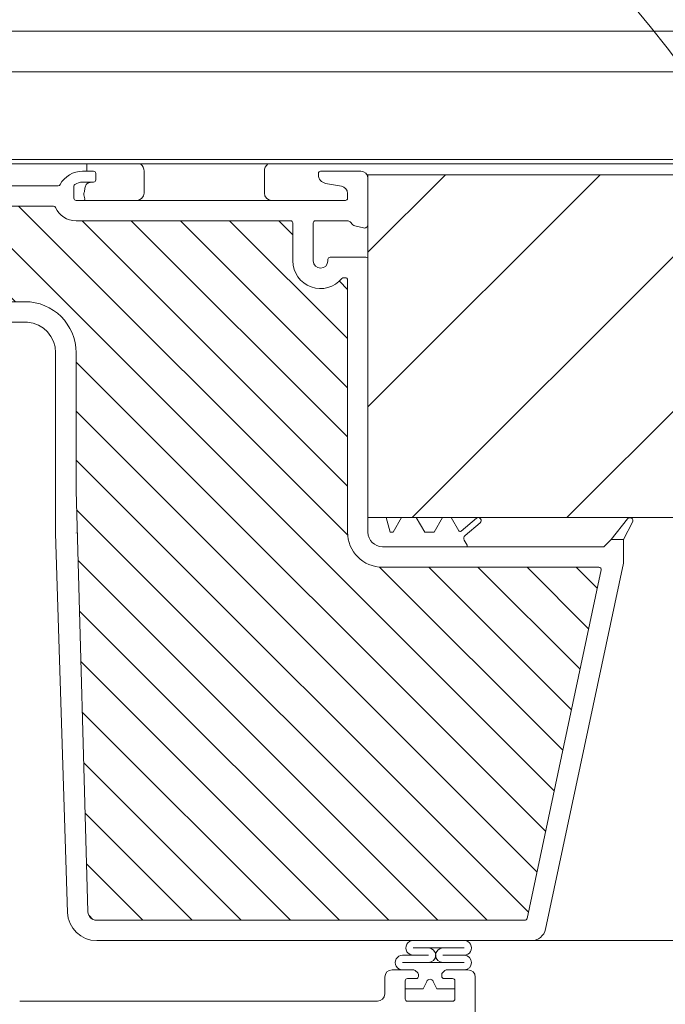
# Model space of a CAD drawing. Units: millimetres. Extents: x 469 to 2619, y 3134 to 6009.
# Drawn here: x 1090 to 1178, y 5050 to 5185 of the extents above; entities that cross this region are included whole.
import ezdxf

# ---------------------------------------------------------------- set-up
doc = ezdxf.new("R2010")
doc.units = ezdxf.units.MM
doc.header["$LTSCALE"] = 30
doc.linetypes.add('HIDDEN', pattern=[0.375, 0.25, -0.125])
doc.layers.get('Defpoints').update_dxf_attribs({"lineweight": 9})
doc.layers.add('FAKRO TEXT', color=80, linetype='Continuous', lineweight=9)
doc.layers.add('FAKRO WINDOW', color=7, linetype='Continuous', lineweight=20)
doc.styles.add('FAKRO US', font='arial.ttf')
doc.dimstyles.new('FAKRO_2', dxfattribs={"dimscale": 5, "dimtxt": 4, "dimasz": 1.5, "dimexe": 2, "dimexo": 2, "dimgap": 0.5, "dimtad": 1, "dimdec": 0, "dimrnd": 0.1, "dimzin": 1, "dimdsep": 46, "dimtxsty": 'FAKRO US', "dimblk": 'OBLIQUE', "dimcen": 2, "dimclrd": 3, "dimclre": 3, "dimclrt": 3, "dimadec": 0, "dimazin": 0, "dimtfac": 1, "dimtdec": 0, "dimtix": 1, "dimtmove": 2, "dimatfit": 3, "dimldrblk": 'OBLIQUE', "dimfxl": 0, "dimtolj": 1, "dimarcsym": 0})

# ---------------------------------------------------------------- blocks, each defined once
blk = doc.blocks.new('_Oblique')
at = {"color": 0, "linetype": 'ByBlock', "lineweight": -2}
blk.add_line((-0.5, -0.5), (0.5, 0.5), dxfattribs=at)
blk = doc.blocks.new('*D14')
at = {"layer": 'Defpoints', "color": 0, "transparency": 16777216}
for p in [(2061.51, 5212.92), (2061.51, 4983.52), (1000.85, 4981.52)]:
    blk.add_point(p, dxfattribs=at)
at = {"layer": 'FAKRO TEXT', "color": 3, "linetype": 'HIDDEN', "lineweight": -2, "transparency": 16777216}
for p, q in [((1000.85, 4991.52), (1000.85, 5222.92)), ((2061.51, 4993.52), (2061.51, 5222.92))]:
    blk.add_line(p, q, dxfattribs=at)
at = {"layer": 'FAKRO TEXT', "color": 3, "lineweight": -2, "transparency": 16777216}
blk.add_line((1000.85, 5212.92), (2061.51, 5212.92), dxfattribs=at)
at = {"layer": 'FAKRO TEXT', "color": 3, "lineweight": -2, "transparency": 16777216, "xscale": 7.5, "yscale": 7.5, "zscale": 7.5, "rotation": 180}
blk.add_blockref('_Oblique', (1000.85, 5212.92), dxfattribs=at)
at = {"layer": 'FAKRO TEXT', "color": 3, "lineweight": -2, "transparency": 16777216, "xscale": 7.5, "yscale": 7.5, "zscale": 7.5}
blk.add_blockref('_Oblique', (2061.51, 5212.92), dxfattribs=at)
at = {"layer": 'FAKRO TEXT', "color": 3, "transparency": 16777216, "insert": (1531.18, 5225.42), "char_height": 20, "attachment_point": 5, "style": 'FAKRO US'}
blk.add_mtext('\\A1;L', dxfattribs=at)
blk = doc.blocks.new('A$C07634827')
at = {"layer": 'FAKRO WINDOW', "linetype": 'Continuous'}
h = blk.add_hatch(dxfattribs=at)
h.set_pattern_fill('LINE', scale=4.724409, angle=45, style=0)
h.set_pattern_definition([(45, (1973.246, -3726.647), (-10.6066, 10.6066), [])])
h.paths.add_polyline_path([(210.98, 173.3), (210.98, 220.3), (18.72, 220.3), (18.72, 173.3)])
at = {"layer": 'FAKRO WINDOW'}
h = blk.add_hatch(dxfattribs=at)
h.set_pattern_fill('ANSI31', color=256, scale=1.5, angle=270)
h.set_pattern_definition([(315, (174.468, -4404.963), (3.367596, 3.367596), [])])
h.paths.add_polyline_path([(-18.45, 118.11), (-17.37, 118.11), (40.21, 118.11, 0.354119), (40.51, 118.34), (45.54, 142.04), (50.67, 166.14, 0.476976), (50.37, 166.5), (24.42, 166.5), (20.72, 166.5, -0.414214), (15.92, 171.3), (15.92, 174.4), (15.92, 205.9, 0.414214), (15.62, 206.2), (15.39, 206.2, 0.224641), (15.16, 206.09, -0.704399), (8.42, 208.5), (8.42, 213.7, 0.414214), (8.12, 214), (-18.08, 214), (-21.28, 214, -0.294747), (-24.1, 215.83, 0.294747), (-24.37, 216), (-55.78, 216, 0.414214), (-56.08, 215.7), (-56.08, 207.2), (-78.78, 207.2, 0.414214), (-79.08, 206.9), (-79.08, 206.23, 0.291473), (-78.9, 205.96), (-72.8, 203.11, 0.109518), (-71.87, 202.91), (-64.68, 202.91), (-28.28, 202.91, -0.414214), (-21.28, 195.91), (-21.28, 177), (-19.65, 119.27, 0.405982)])
h = blk.add_hatch(dxfattribs=at)
h.set_pattern_fill('ANSI31', color=256, scale=2)
h.set_pattern_definition([(45, (174.468, -4404.963), (-4.490128, 4.490128), [])])
h.paths.add_polyline_path([(-67.28, 96.72), (-67.28, 152.21), (-67.18, 151.97), (-67.06, 152.38), (-66.98, 152.69), (-66.96, 152.75), (-66.43, 152.75), (-66.36, 152.58), (-66.24, 152.13), (-66.2, 151.94), (-66.12, 152.15), (-66.03, 152.54), (-65.98, 152.67), (-65.98, 152.67), (-65.96, 152.75), (-65.99, 152.75), (-66, 152.76), (-66.02, 152.78), (-66.06, 152.85), (-66.08, 152.97), (-66.11, 153.13), (-66.16, 153.4), (-66.19, 153.63), (-66.3, 154.57), (-66.39, 155.07), (-66.42, 155.19), (-66.5, 155.48), (-66.56, 155.66), (-66.63, 155.95), (-66.67, 156.17), (-66.81, 155.7), (-66.88, 155.41), (-66.91, 155.33), (-67.28, 155.33), (-67.28, 185.61), (-67.28, 187.51, -0.414214), (-66.98, 187.81), (-34.92, 187.81, -0.405042), (-34.62, 187.52), (-32.01, 104.49, 0.405042), (-31.71, 104.2), (30.31, 104.2, -0.414214), (30.61, 103.9), (30.61, 89.93), (20.61, 42.84, -0.354119), (20.31, 42.6), (16.02, 42.6, -0.414072), (15.72, 42.9), (15.72, 51.34, 0.429347), (12.62, 54.6), (0.08, 54.6, 0.39896), (-3.01, 51.66), (-3.58, 40.89, -0.39896), (-3.88, 40.6), (-22.64, 40.6, -0.363402), (-22.94, 40.85), (-23.15, 42.05, 0.363402), (-27.39, 45.6), (-29.37, 45.6, 0.363402), (-33.6, 42.05), (-33.81, 40.85, -0.363402), (-34.11, 40.6), (-69.58, 40.6), (-92.9, 40.6), (-93, 40.87), (-92.24, 41.39), (-91.85, 41.7), (-92.27, 41.73), (-93.19, 41.63), (-93.27, 41.62), (-93.68, 42.77), (-93.5, 42.89), (-92.88, 43.29), (-92.54, 43.59), (-92.99, 43.61), (-93.82, 43.51), (-93.94, 43.5), (-94.35, 44.64), (-94.3, 44.68), (-93.53, 45.19), (-93.32, 45.39), (-93.38, 45.48), (-93.71, 45.48), (-94.5, 45.39), (-94.62, 45.38), (-95.03, 46.53), (-93.95, 47.25), (-94.08, 47.37), (-94.43, 47.36), (-95.17, 47.26), (-95.3, 47.25), (-95.71, 48.39), (-95.22, 48.74), (-94.61, 49.14), (-94.78, 49.25), (-95.15, 49.24), (-95.99, 49.15), (-96.39, 50.28), (-95.27, 51.04), (-95.48, 51.14), (-95.88, 51.11), (-96.66, 51.03), (-97.06, 52.16), (-95.94, 52.93), (-96.18, 53.02), (-96.61, 52.99), (-97.33, 52.91), (-97.64, 53.76), (-90.17, 56.48, 0.315299), (-89.98, 56.76), (-89.98, 69.55, -0.176327), (-89.91, 69.75)])
h.paths.add_polyline_path([(-61.46, 155.33), (-61.5, 155.45), (-61.5, 155.45)], flags=0)
h.paths.add_polyline_path([(-61.61, 155.82), (-61.6, 155.81), (-61.6, 155.79)], flags=16)
h.paths.add_polyline_path([(-61.41, 152.75), (-61.43, 152.82), (-61.41, 152.75)], flags=16)
h.paths.add_polyline_path([(-56.11, 152.25), (-56, 152.6), (-55.96, 152.75), (-55.77, 152.76), (-52.44, 154.04), (-55.77, 155.33), (-56.45, 155.33), (-56.53, 155.55), (-56.62, 155.94), (-56.62, 155.89), (-56.64, 155.99), (-56.7, 156.12), (-56.86, 155.51), (-56.93, 155.33), (-57.46, 155.33), (-57.49, 155.4), (-57.53, 155.59), (-57.58, 155.74), (-57.64, 155.99), (-57.7, 156.12), (-57.81, 155.68), (-57.82, 155.64), (-57.91, 155.33), (-58.46, 155.33), (-58.54, 155.59), (-58.58, 155.77), (-58.65, 156.02), (-58.71, 156.1), (-58.76, 155.86), (-58.86, 155.49), (-58.92, 155.33), (-59.46, 155.33), (-59.48, 155.38), (-59.53, 155.57), (-59.59, 155.77), (-59.63, 155.95), (-59.69, 156.13), (-59.74, 155.95), (-59.81, 155.67), (-59.82, 155.65), (-59.91, 155.33), (-60.46, 155.33), (-60.55, 155.63), (-60.58, 155.77), (-60.68, 156.14), (-60.74, 155.95), (-60.78, 155.76), (-60.89, 155.41), (-60.89, 155.41), (-60.91, 155.33), (-61.55, 155.33), (-61.52, 155.05), (-61.47, 154.43), (-61.4, 153.53), (-61.34, 152.92), (-61.27, 152.31), (-61.29, 152.35), (-61.24, 152.13), (-61.19, 151.95), (-61.13, 152.13), (-61.07, 152.39), (-61.04, 152.46), (-60.97, 152.75), (-60.42, 152.75), (-60.34, 152.51), (-60.29, 152.3), (-60.23, 152.09), (-60.18, 151.96), (-60.01, 152.59), (-59.94, 152.75), (-59.41, 152.75), (-59.39, 152.69), (-59.35, 152.51), (-59.29, 152.34), (-59.23, 152.08), (-59.23, 152.08), (-59.19, 151.96), (-59.13, 152.13), (-59.06, 152.41), (-59.05, 152.43), (-58.96, 152.75), (-58.42, 152.75), (-58.34, 152.53), (-58.25, 152.15), (-58.26, 152.19), (-58.25, 152.15), (-58.25, 152.18), (-58.22, 152.06), (-58.17, 151.97), (-58.13, 152.13), (-58.01, 152.59), (-57.94, 152.75), (-57.41, 152.75), (-57.38, 152.67), (-57.35, 152.53), (-57.27, 152.28), (-57.24, 152.13), (-57.18, 151.94), (-57.06, 152.39), (-56.96, 152.75), (-56.41, 152.75), (-56.32, 152.45), (-56.28, 152.29), (-56.19, 151.94), (-56.13, 152.13)], flags=16)
h.paths.add_polyline_path([(-57.27, 152.29), (-57.3, 152.52), (-57.35, 153.03), (-57.41, 153.66), (-57.48, 154.56), (-57.53, 155.17), (-57.6, 155.77), (-57.61, 155.85), (-57.58, 155.65), (-57.53, 155.17), (-57.48, 154.56), (-57.41, 153.66), (-57.35, 153.03), (-57.28, 152.37)], flags=0)
h.paths.add_polyline_path([(-56.02, 152.72), (-56.06, 152.85), (-56.01, 152.73)], flags=0)
h.paths.add_polyline_path([(-58.54, 155.28), (-58.59, 155.72), (-58.6, 155.79), (-58.56, 155.43)], flags=0)
h.paths.add_polyline_path([(-56.82, 155.23), (-56.89, 155.41), (-56.92, 155.33), (-56.88, 155.33), (-56.87, 155.33), (-56.85, 155.3), (-56.82, 155.23), (-56.79, 155.11), (-56.74, 154.88), (-56.73, 154.76), (-56.77, 155.06)], flags=0)
h.paths.add_polyline_path([(-56.16, 153.4), (-56.19, 153.63), (-56.27, 154.29), (-56.33, 154.68), (-56.4, 155.12), (-56.43, 155.23), (-56.41, 155.16), (-56.38, 155.01), (-56.33, 154.68), (-56.27, 154.29), (-56.18, 153.5)], flags=0)
h.paths.add_polyline_path([(-57.11, 153.13), (-57.18, 153.5), (-57.19, 153.63), (-57.14, 153.25)], flags=0)
h.paths.add_polyline_path([(-57.98, 152.69), (-58.03, 152.78), (-57.97, 152.72)], flags=0)
h.paths.add_polyline_path([(-57.85, 155.3), (-57.9, 155.36), (-57.88, 155.39)], flags=0)
h.paths.add_polyline_path([(-57.77, 155.05), (-57.79, 155.11), (-57.76, 154.96), (-57.7, 154.57), (-57.68, 154.45), (-57.71, 154.68)], flags=0)
h.paths.add_polyline_path([(-58.06, 152.85), (-58.08, 152.93), (-58.05, 152.82)], flags=0)
h.paths.add_polyline_path([(-58.45, 152.85), (-58.46, 152.93), (-58.49, 153.07), (-58.55, 153.4), (-58.6, 153.8), (-58.7, 154.57), (-58.78, 155.07), (-58.79, 155.11), (-58.76, 154.96), (-58.71, 154.68), (-58.68, 154.45), (-58.6, 153.8), (-58.55, 153.4), (-58.47, 152.95)], flags=0)
h.paths.add_polyline_path([(-58.97, 152.75), (-58.99, 152.75), (-59, 152.76), (-59.02, 152.78), (-59.06, 152.85), (-59.08, 152.97), (-59.11, 153.13), (-59.16, 153.4), (-59.19, 153.63), (-59.27, 154.29), (-59.32, 154.68), (-59.41, 155.17), (-59.44, 155.26), (-59.42, 155.19), (-59.39, 155.07), (-59.32, 154.68), (-59.27, 154.29), (-59.18, 153.51), (-59.1, 153.02), (-59.06, 152.85), (-58.99, 152.7)], flags=0)
h.paths.add_polyline_path([(-59.76, 154.96), (-59.69, 154.57), (-59.68, 154.45), (-59.73, 154.83)], flags=0)
h.paths.add_polyline_path([(-59.98, 152.67), (-60.02, 152.78), (-59.97, 152.72)], flags=0)
h.paths.add_polyline_path([(-60.08, 152.97), (-60.11, 153.13), (-60.18, 153.51), (-60.19, 153.63), (-60.16, 153.4), (-60.1, 153.03)], flags=0)
h.paths.add_polyline_path([(-60.45, 152.88), (-60.46, 152.93), (-60.49, 153.07), (-60.55, 153.4), (-60.6, 153.8), (-60.7, 154.58), (-60.77, 155.05), (-60.79, 155.11), (-60.76, 154.96), (-60.71, 154.68), (-60.68, 154.45), (-60.6, 153.8), (-60.55, 153.4), (-60.48, 152.97)], flags=0)
h.paths.add_polyline_path([(-62.46, 155.33), (-62.45, 155.33), (-62.43, 155.23)], flags=16)
h.paths.add_polyline_path([(-65.89, 155.41), (-65.85, 155.3), (-65.9, 155.36)], flags=16)
h.paths.add_polyline_path([(-65.24, 152.14), (-65.25, 152.19), (-65.26, 152.23)], flags=16)
h.paths.add_polyline_path([(-64.97, 152.75), (-64.98, 152.72), (-64.99, 152.69), (-65.01, 152.75)], flags=16)
h.paths.add_polyline_path([(-65.46, 155.33), (-65.45, 155.33), (-65.43, 155.23)], flags=16)
h.paths.add_polyline_path([(-64.85, 155.3), (-64.9, 155.35), (-64.89, 155.4)], flags=16)
h.paths.add_polyline_path([(-64.77, 155.79), (-64.75, 155.89), (-64.76, 155.82)], flags=16)
h.paths.add_polyline_path([(-62.98, 152.69), (-62.96, 152.75), (-62.96, 152.75)], flags=16)
h.paths.add_polyline_path([(-63.25, 152.18), (-63.26, 152.23), (-63.24, 152.13)], flags=16)
h.paths.add_polyline_path([(-63.43, 155.23), (-63.46, 155.33), (-63.45, 155.33)], flags=16)
h.paths.add_polyline_path([(-62.85, 155.3), (-62.89, 155.35), (-62.89, 155.39)], flags=16)
h.paths.add_polyline_path([(-62.76, 155.87), (-62.76, 155.85), (-62.76, 155.84)], flags=16)
h.paths.add_polyline_path([(-62.02, 152.56), (-61.98, 152.67), (-61.98, 152.67), (-61.96, 152.75), (-61.99, 152.75), (-62.01, 152.76), (-62.02, 152.78), (-62.06, 152.85), (-62.08, 152.97), (-62.11, 153.13), (-62.18, 153.5), (-62.19, 153.63), (-62.14, 153.25), (-62.08, 152.97), (-62.06, 152.85), (-61.99, 152.69), (-62.14, 152.09), (-62.16, 152.04), (-62.18, 152.03), (-62.2, 152.03), (-62.21, 152.04), (-62.23, 152.09), (-62.25, 152.18), (-62.27, 152.29), (-62.32, 152.7), (-62.39, 153.4), (-62.48, 154.56), (-62.53, 155.17), (-62.61, 155.87), (-62.68, 156.14), (-62.72, 156.02), (-62.7, 156.06), (-62.69, 156.06), (-62.66, 156.04), (-62.64, 155.99), (-62.62, 155.9), (-62.59, 155.72), (-62.53, 155.17), (-62.48, 154.56), (-62.39, 153.4), (-62.32, 152.7), (-62.25, 152.16), (-62.28, 152.29), (-62.23, 152.09), (-62.18, 151.96)], flags=16)
h.paths.add_polyline_path([(-60.97, 152.75), (-60.99, 152.75), (-61, 152.76), (-61.03, 152.78), (-61.06, 152.85), (-61.08, 152.97), (-61.11, 153.13), (-61.18, 153.54), (-61.19, 153.63), (-61.16, 153.4), (-61.1, 153.03), (-61.06, 152.85), (-60.99, 152.69)], flags=0)
h.paths.add_polyline_path([(-61.89, 155.4), (-61.85, 155.3), (-61.9, 155.36)], flags=16)
h.paths.add_polyline_path([(-61.76, 154.96), (-61.7, 154.61), (-61.68, 154.45), (-61.74, 154.86)], flags=16)
h.paths.add_polyline_path([(-62.39, 152.67), (-62.45, 152.87), (-62.46, 152.93), (-62.49, 153.07), (-62.55, 153.4), (-62.59, 153.74), (-62.69, 154.54), (-62.77, 155.05), (-62.79, 155.11), (-62.76, 154.96), (-62.71, 154.68), (-62.68, 154.45), (-62.59, 153.74), (-62.55, 153.4), (-62.47, 152.95), (-62.45, 152.87), (-62.41, 152.72)], flags=16)
h.paths.add_polyline_path([(-63.61, 155.85), (-63.61, 155.84), (-63.6, 155.79)], flags=16)
h.paths.add_polyline_path([(-63.91, 155.33), (-63.89, 155.4), (-63.86, 155.33)], flags=16)
h.paths.add_polyline_path([(-63.42, 152.75), (-63.45, 152.89), (-63.41, 152.75)], flags=16)
h.paths.add_polyline_path([(-64.09, 152.27), (-64.02, 152.56), (-63.98, 152.68), (-63.96, 152.75), (-63.99, 152.75), (-64, 152.76), (-64.02, 152.78), (-64.06, 152.85), (-64.08, 152.97), (-64.11, 153.13), (-64.16, 153.4), (-64.19, 153.63), (-64.27, 154.29), (-64.32, 154.68), (-64.4, 155.13), (-64.42, 155.22), (-64.43, 155.23), (-64.43, 155.25), (-64.56, 155.65), (-64.57, 155.72), (-64.68, 156.14), (-64.72, 156.02), (-64.7, 156.06), (-64.69, 156.06), (-64.66, 156.04), (-64.64, 155.99), (-64.63, 155.95), (-64.61, 155.85), (-64.58, 155.65), (-64.52, 155.05), (-64.46, 154.43), (-64.39, 153.4), (-64.32, 152.66), (-64.26, 152.19), (-64.28, 152.27), (-64.35, 152.55), (-64.39, 152.65), (-64.46, 152.9), (-64.46, 152.93), (-64.44, 152.85), (-64.39, 152.65), (-64.35, 152.55), (-64.25, 152.18), (-64.26, 152.19), (-64.23, 152.09), (-64.18, 151.96), (-64.14, 152.09)], flags=16)
h.paths.add_polyline_path([(-63.11, 153.13), (-63.15, 153.32), (-63.19, 153.63), (-63.27, 154.29), (-63.32, 154.68), (-63.4, 155.14), (-63.42, 155.19), (-63.38, 155.01), (-63.32, 154.68), (-63.27, 154.29), (-63.19, 153.63), (-63.13, 153.21)], flags=16)
h.paths.add_polyline_path([(-63.77, 155.05), (-63.79, 155.11), (-63.76, 154.96), (-63.7, 154.57), (-63.68, 154.45), (-63.71, 154.68)], flags=16)
h.paths.add_polyline_path([(-65.08, 152.36), (-65.09, 152.32), (-65.12, 152.17)], flags=16)
h.paths.add_polyline_path([(-65.58, 155.61), (-65.58, 155.61), (-65.57, 155.57)], flags=16)
h.paths.add_polyline_path([(-65.41, 152.76), (-65.43, 152.82), (-65.41, 152.76)], flags=16)
h.paths.add_polyline_path([(-65.11, 153.13), (-65.18, 153.5), (-65.19, 153.63), (-65.14, 153.26)], flags=16)
h.paths.add_polyline_path([(-64.77, 155.06), (-64.79, 155.11), (-64.76, 154.96), (-64.69, 154.56), (-64.68, 154.45), (-64.71, 154.68)], flags=16)
h.paths.add_polyline_path([(-65.76, 154.96), (-65.7, 154.58), (-65.68, 154.45), (-65.73, 154.82)], flags=16)
h.paths.add_polyline_path([(-61.64, 155.99), (-61.7, 156.12), (-61.73, 155.99), (-61.71, 156.04), (-61.7, 156.06), (-61.68, 156.06), (-61.65, 156.03)], flags=16)
h.paths.add_polyline_path([(-63.63, 155.95), (-63.69, 156.14), (-63.73, 155.99), (-63.71, 156.04), (-63.7, 156.06), (-63.67, 156.06), (-63.64, 156)], flags=16)
h.paths.add_polyline_path([(-65.61, 155.86), (-65.64, 155.99), (-65.69, 156.12), (-65.73, 155.99), (-65.71, 156.04), (-65.7, 156.06), (-65.67, 156.06), (-65.66, 156.04), (-65.64, 155.99), (-65.62, 155.89), (-65.62, 155.88)], flags=16)
h.paths.add_polyline_path([(-105.87, 50.73, -0.131652), (-105.74, 50.82), (-104.59, 51.23), (-100.12, 52.86), (-100.72, 52.45), (-100.82, 52.3), (-100.65, 52.24), (-100.23, 52.27), (-99.76, 52.33), (-99.32, 51.07), (-99.73, 50.79), (-100.06, 50.55), (-100.14, 50.41), (-99.95, 50.36), (-99.09, 50.44), (-98.64, 49.17), (-99.09, 48.89), (-99.41, 48.66), (-99.46, 48.52), (-99.24, 48.48), (-98.42, 48.56), (-97.96, 47.29), (-98.46, 46.98), (-98.75, 46.76), (-98.77, 46.63), (-98.53, 46.6), (-98.04, 46.66), (-97.74, 46.68), (-97.28, 45.42), (-97.82, 45.07), (-98.08, 44.86), (-98.08, 44.74), (-97.81, 44.72), (-97.3, 44.78), (-97.06, 44.81), (-96.6, 43.55), (-97.18, 43.17), (-97.42, 42.96), (-97.39, 42.85), (-97.1, 42.84), (-96.37, 42.93), (-95.92, 41.65), (-96.08, 41.55), (-96.53, 41.26), (-96.75, 41.07), (-96.7, 40.97), (-96.38, 40.96), (-95.7, 41.04), (-95.55, 40.6), (-113.72, 40.6, -0.63707), (-113.95, 41.1)])
at = {"layer": 'FAKRO WINDOW', "color": 7, "linetype": 'Continuous'}
for p, q in [((-112.08, 240), (211.06, 240)), ((211.06, 234.4), (-113.68, 234.4)), ((-113.68, 222.4), (211.06, 222.4)), ((-111.18, 222.4), (-12.78, 222.4)), ((-111.18, 221.8), (-12.78, 221.8)), ((-19.78, 220.8), (-19.78, 221.8)), ((211.06, 221.8), (-12.78, 221.8)), ((-11.97, 220.8), (-11.97, 217.8)), ((4.53, 217.8), (4.53, 220.8)), ((18.72, 220.3), (211.06, 220.3)), ((18.72, 220.3), (18.72, 218.8)), ((18.72, 218.8), (18.72, 174.8)), ((18.72, 200.1), (18.72, 204.1)), ((18.72, 200.1), (18.72, 204.1)), ((18.72, 177.1), (18.72, 180.1)), ((18.72, 176.9), (18.72, 177.1)), ((18.72, 173.3), (18.72, 176.9)), ((18.72, 174.8), (18.72, 173.3)), ((18.72, 173.3), (211.06, 173.3)), ((23.07, 173.3), (21.27, 173.3))]:
    blk.add_line(p, q, dxfattribs=at)
at = {"layer": 'FAKRO WINDOW', "linetype": 'Continuous'}
for p, q in [((-20.38, 220.8), (-18.88, 220.8)), ((-18.58, 220.5), (-18.58, 219.6)), ((11.92, 220.31), (11.92, 220.5)), ((12.22, 220.8), (17.72, 220.8)), ((-52.28, 218.8), (-23.72, 218.8)), ((-21.58, 218.74), (-21.58, 217.1)), ((-18.88, 219.3), (-20.38, 219.3)), ((15.1, 218.75), (12.91, 219.13)), ((18.75, 219.8), (18.72, 219.8)), ((18.72, 219.8), (18.72, 213.5)), ((15.92, 217.1), (15.92, 217.76)), ((-24.37, 216), (-55.78, 216)), ((-21.28, 216.8), (15.62, 216.8)), ((-18.08, 214), (-21.28, 214)), ((-18.08, 214), (8.12, 214)), ((8.42, 213.7), (8.42, 208.5)), ((11.22, 213.7), (11.22, 208.5)), ((15.92, 214), (11.52, 214)), ((16.66, 213.46), (16.28, 213.85)), ((18.1, 213.02), (16.9, 213.32)), ((13.22, 208.5), (13.22, 208.7)), ((13.52, 209), (18.42, 209)), ((18.72, 208.7), (18.72, 184)), ((15.39, 206.2), (15.62, 206.2)), ((15.92, 205.9), (15.92, 174.4)), ((-64.68, 202.91), (-28.28, 202.91)), ((-27.93, 200.09), (-33.54, 200.09)), ((-24.08, 171.14), (-24.08, 195.91)), ((-21.28, 195.91), (-21.28, 177)), ((18.72, 184), (18.72, 173.3)), ((-19.65, 119.27), (-21.28, 177)), ((15.92, 174.4), (15.92, 171.3)), ((21.22, 173.3), (18.72, 173.3)), ((18.72, 173.3), (18.72, 171.3)), ((21.76, 171.3), (21.22, 173.3)), ((23.33, 173.3), (22.18, 171.3)), ((25.33, 173.3), (23.33, 173.3)), ((26.49, 171.3), (25.33, 173.3)), ((28.93, 173.3), (27.78, 171.3)), ((30.13, 173.3), (28.93, 173.3)), ((31.18, 171.49), (30.13, 173.3)), ((33.57, 173.21), (31.48, 171.43)), ((52.02, 170.3), (54.26, 173.13)), ((32.03, 170.84), (34.09, 172.6)), ((54.96, 172.67), (53.72, 170.3)), ((-22.45, 119.18), (-24.08, 171.14)), ((22.18, 171.3), (21.76, 171.3)), ((27.78, 171.3), (26.49, 171.3)), ((32.32, 169.51), (31.92, 170.21)), ((51.02, 169.3), (52.02, 170.3)), ((53.72, 170.3), (52.02, 170.3)), ((53.72, 170.3), (53.72, 167.05)), ((32.32, 169.3), (20.72, 169.3)), ((32.32, 169.3), (32.32, 169.51)), ((32.32, 169.3), (51.02, 169.3)), ((20.72, 166.5), (24.42, 166.5)), ((24.42, 166.5), (50.37, 166.5)), ((53.72, 167.05), (43.06, 116.89)), ((50.67, 166.14), (45.54, 142.04)), ((45.54, 142.04), (40.51, 118.34)), ((-17.37, 118.11), (-18.45, 118.11)), ((40.21, 118.11), (-17.37, 118.11)), ((41.1, 115.31), (-18.45, 115.31)), ((24.91, 114.31), (31.91, 114.31)), ((23.45, 113.3), (27, 113.3)), ((23.45, 112.3), (31.91, 112.3)), ((23.77, 112.3), (31.67, 112.3)), ((31.91, 113.3), (28.99, 113.3)), ((23.77, 111.3), (22.02, 111.3)), ((23.77, 111.3), (22.02, 111.3)), ((24.99, 111.3), (22.02, 111.3)), ((24.99, 111.3), (22.02, 111.3)), ((25.53, 110.89), (25.2, 111.22)), ((25.53, 110.89), (25.2, 111.22)), ((29.23, 111.21), (28.91, 110.89)), ((29.23, 111.21), (28.91, 110.89)), ((32.42, 111.3), (29.44, 111.3)), ((32.42, 111.3), (29.44, 111.3)), ((32.42, 111.3), (31.67, 111.3)), ((32.42, 111.3), (31.67, 111.3)), ((21.02, 110.3), (21.02, 108)), ((21.02, 110.3), (21.02, 108)), ((21.02, 110.3), (21.02, 108)), ((21.02, 110.3), (21.02, 108)), ((23.82, 107.3), (23.82, 109.8)), ((23.82, 107.3), (23.82, 109.8)), ((24.12, 110.1), (25.32, 110.1)), ((24.12, 110.1), (25.32, 110.1)), ((25.62, 110.4), (25.62, 110.68)), ((25.62, 110.4), (25.62, 110.68)), ((26.76, 109.71), (26.29, 108.7)), ((26.76, 109.71), (26.29, 108.7)), ((26.29, 108.7), (26.76, 109.71)), ((26.29, 108.7), (26.76, 109.71)), ((28.14, 108.7), (27.67, 109.71)), ((28.14, 108.7), (27.67, 109.71)), ((27.67, 109.71), (28.14, 108.7)), ((27.67, 109.71), (28.14, 108.7)), ((28.82, 110.68), (28.82, 110.4)), ((28.82, 110.68), (28.82, 110.4)), ((29.12, 110.1), (30.32, 110.1)), ((29.12, 110.1), (30.32, 110.1)), ((30.62, 109.8), (30.62, 107.3)), ((30.62, 109.8), (30.62, 107.3)), ((33.42, 89.85), (33.42, 110.3)), ((23.82, 107.3), (23.82, 108.7)), ((26.29, 108.7), (23.82, 108.7)), ((23.82, 107.3), (23.82, 108.7)), ((26.29, 108.7), (23.82, 108.7)), ((23.82, 108.7), (26.29, 108.7)), ((23.82, 108.7), (26.29, 108.7)), ((30.62, 108.7), (28.14, 108.7)), ((30.62, 108.7), (28.14, 108.7)), ((28.14, 108.7), (30.62, 108.7)), ((28.14, 108.7), (30.62, 108.7)), ((30.62, 108.7), (30.62, 107.3)), ((30.62, 108.7), (30.62, 107.3)), ((20.02, 107), (-29, 107)), ((30.32, 107), (24.12, 107))]:
    blk.add_line(p, q, dxfattribs=at)
at = {"layer": 'FAKRO WINDOW'}
blk.add_line((211.06, 115.31), (41.1, 115.31), dxfattribs=at)
at = {"layer": 'FAKRO WINDOW', "color": 7, "linetype": 'Continuous'}
for centre, radius, start, end in [((-13.27, 220.8), 1.3, 0, 50.3089), ((5.83, 220.8), 1.3, 129.6911, 180), ((-12.97, 217.8), 1, 270, 0), ((5.53, 217.8), 1, 180, 270)]:
    blk.add_arc(centre, radius, start, end, dxfattribs=at)
at = {"layer": 'FAKRO WINDOW', "linetype": 'Continuous'}
for centre, radius, start, end in [((-20.38, 217.3), 3.5, 90, 151.7263), ((-18.88, 220.5), 0.3, 0, 90), ((12.22, 220.5), 0.3, 90, 180), ((13.12, 220.31), 1.2, 180, 260), ((17.72, 219.8), 1, 0, 90), ((-23.72, 219.1), 0.3, 270, 331.7263), ((-21.28, 218.74), 0.3, 121.9657, 180), ((-20.38, 217.3), 2, 90, 121.9657), ((-18.88, 219.6), 0.3, 270, 0), ((14.92, 217.76), 1, 0, 80), ((-24.37, 215.7), 0.3, 24.3092, 90), ((-21.28, 217.1), 0.3, 180, 270), ((15.62, 217.1), 0.3, 270, 360), ((-21.28, 217.1), 3.1, 204.3092, 270), ((8.12, 213.7), 0.3, 0, 90), ((11.52, 213.7), 0.3, 90, 180), ((15.92, 213.5), 0.5, 43.9, 90), ((17.02, 213.8), 0.5, 223.9, 256), ((18.22, 213.5), 0.5, 256, 0), ((12.22, 208.5), 3.8, 180, 320.6433), ((12.22, 208.5), 1, 180, 0), ((13.52, 208.7), 0.3, 90, 180), ((18.42, 208.7), 0.3, 0, 90), ((15.39, 205.9), 0.3, 90, 140.6433), ((15.62, 205.9), 0.3, 0, 90), ((-28.28, 195.91), 7, 0, 90), ((-28.28, 195.91), 4.2, 0, 85.3168), ((33.83, 172.9), 0.4, 310.2068, 130.2068), ((54.6, 172.88), 0.42, 330, 142.4459), ((31.35, 171.59), 0.2, 210, 310.2068), ((-20.98, 171.2), 0.3, 180, 181.7954), ((20.72, 171.3), 4.8, 180, 270), ((20.72, 171.3), 2, 180, 270), ((32.35, 170.46), 0.5, 130.2068, 210), ((50.37, 166.2), 0.3, 348, 90), ((-18.45, 119.31), 4, 181.7954, 270), ((-18.45, 119.31), 1.2, 181.7954, 270), ((40.21, 118.41), 0.3, 270, 348), ((41.1, 117.31), 2, 270, 348), ((24.91, 114.31), 1, 90, 272.4001), ((31.91, 114.31), 1, 270, 90.044), ((27, 113.3), 1, 270, 90), ((28.99, 113.3), 1, 90, 270), ((23.45, 112.3), 1, 90, 270.0335), ((31.91, 112.3), 1, 270, 90), ((22.02, 110.3), 1, 90, 180), ((22.02, 110.3), 1, 90, 180), ((22.02, 110.3), 1, 90, 180), ((22.02, 110.3), 1, 90, 180), ((24.99, 111), 0.3, 45.1134, 90), ((24.99, 111), 0.3, 45.1134, 90), ((25.32, 110.68), 0.3, 0, 45.1134), ((25.32, 110.68), 0.3, 0, 45.1134), ((29.12, 110.68), 0.3, 135, 180), ((29.12, 110.68), 0.3, 135, 180), ((29.44, 111), 0.3, 90, 135), ((29.44, 111), 0.3, 90, 135), ((32.42, 110.3), 1, 0, 90), ((32.42, 110.3), 1, 0, 90), ((32.42, 110.3), 1, 0, 90), ((32.42, 110.3), 1, 0, 90), ((24.12, 109.8), 0.3, 90, 180), ((24.12, 109.8), 0.3, 90, 180), ((25.32, 110.4), 0.3, 270, 0), ((25.32, 110.4), 0.3, 270, 0), ((27.22, 109.5), 0.5, 25, 155), ((27.22, 109.5), 0.5, 25, 155), ((27.22, 109.5), 0.5, 25, 155), ((27.22, 109.5), 0.5, 25, 155), ((29.12, 110.4), 0.3, 180, 270), ((29.12, 110.4), 0.3, 180, 270), ((30.32, 109.8), 0.3, 0, 90), ((30.32, 109.8), 0.3, 0, 90), ((20.02, 108), 1, 270, 0), ((24.12, 107.3), 0.3, 180, 270), ((30.32, 107.3), 0.3, 270, 0)]:
    blk.add_arc(centre, radius, start, end, dxfattribs=at)
at = {"layer": 'FAKRO WINDOW', "color": 7, "linetype": 'Continuous'}
blk.add_open_spline([(-19.14, 219.3), (-19.41, 219.25), (-19.87, 219.13), (-20.05, 218.62), (-20.12, 218), (-20.31, 217.44), (-20, 217.1), (-20.13, 216.8)], degree=3, knots=[0, 0, 0, 0, 0.205649, 0.376674, 0.558533, 0.727971, 1, 1, 1, 1], dxfattribs=at)

msp = doc.modelspace()

# ---------------------------------------------------------------- linework, layer by layer
at = {"layer": 'FAKRO TEXT'}
msp.add_arc((1053.69, 5085.07), 157.79, 92.1186, 85.9301, dxfattribs=at)

# ---------------------------------------------------------------- block references
at = {"layer": 'FAKRO WINDOW'}
msp.add_blockref('A$C07634827', (1118.93, 4943.72), dxfattribs=at)

# ---------------------------------------------------------------- dimensions: what is measured, and where the dimension line sits
at = {"layer": 'FAKRO TEXT'}
dim = msp.add_linear_dim(base=(2061.51, 5212.92), p1=(1000.85, 4981.52), p2=(2061.51, 4983.52), text='L', dimstyle='FAKRO_2', dxfattribs=at)
dim.commit()
dim.dimension.update_dxf_attribs({"geometry": '*D14', "text_midpoint": (1531.18, 5225.42)})

doc.saveas('drawing.dxf')
